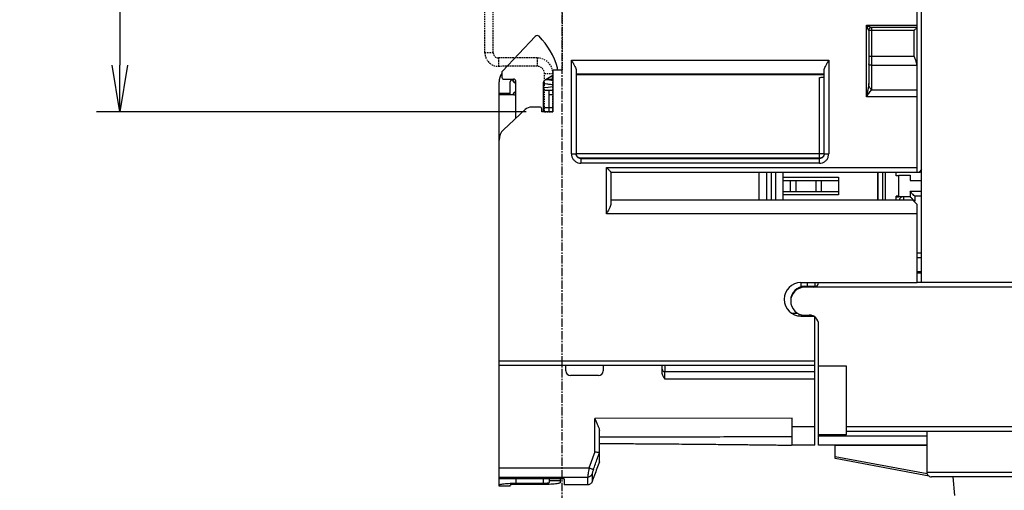
# Model space of a CAD drawing. Extents: x -183 to 867, y -855 to -185.
# Drawn here: x 478 to 584, y -396 to -345 of the extents above; entities that cross this region are included whole.
import ezdxf

# ---------------------------------------------------------------- set-up
doc = ezdxf.new("R2010")
doc.units = 0
doc.header["$LTSCALE"] = 1.21
doc.header["$MEASUREMENT"] = 0
doc.linetypes.add('AXES2', pattern=[1.125, 0.75, -0.125, 0.125, -0.125])
doc.linetypes.add('CACHE2', pattern=[0.1875, 0.125, -0.0625])
doc.layers.get('0').update_dxf_attribs({"linetype": 'CONTINUOUS'})
doc.layers.get('Defpoints').update_dxf_attribs({"linetype": 'CONTINUOUS'})
for name, color, linetype in [('AXE', 80, 'AXES2'), ('COTATION1', 50, 'CONTINUOUS'), ('POINTILLE_COURT', 40, 'CACHE2')]:
    doc.layers.add(name, color=color, linetype=linetype)
doc.styles.add('ROMANS', font='romans.shx')
doc.dimstyles.new('SC_DEFAUT$0', dxfattribs={"dimscale": 0, "dimtxt": 5, "dimasz": 5, "dimexe": 2.5, "dimexo": 2, "dimgap": 5, "dimtad": 1, "dimtoh": 1, "dimdec": 4, "dimzin": 12, "dimdsep": 46, "dimtxsty": 'ROMANS', "dimblk1": 'OPEN', "dimblk2": 'OPEN', "dimsah": 1, "dimcen": -0.09, "dimadec": 0, "dimazin": 0, "dimtfac": 1, "dimtdec": 4, "dimtofl": 0, "dimtmove": 0, "dimatfit": 3, "dimldrblk": 'OPEN', "dimfxl": 1, "dimtolj": 1, "dimtzin": 12, "dimarcsym": 0})

# ---------------------------------------------------------------- blocks, each defined once
blk = doc.blocks.new('_OPEN')
at = {"color": 0, "linetype": 'ByBlock'}
for p, q in [((-1, 0.167), (0, 0)), ((0, 0), (-1, -0.167)), ((0, 0), (-1, 0))]:
    blk.add_line(p, q, dxfattribs=at)
blk = doc.blocks.new('*D6')
at = {"layer": 'COTATION1', "color": 0, "lineweight": -2}
for p, q in [((533.8, -315.2), (486.56, -315.2)), ((489.06, -320.2), (489.06, -350.2)), ((532.8, -355.2), (486.56, -355.2))]:
    blk.add_line(p, q, dxfattribs=at)
at = {"layer": 'Defpoints', "color": 0}
for p in [(535.8, -315.2), (489.06, -355.2), (534.8, -355.2)]:
    blk.add_point(p, dxfattribs=at)
at = {"layer": 'COTATION1', "color": 0, "lineweight": -2, "xscale": 5, "yscale": 5, "zscale": 5}
for p, rotation in [((489.06, -315.2), 90), ((489.06, -355.2), 270)]:
    blk.add_blockref('_OPEN', p, dxfattribs=dict(at, rotation=rotation))
at = {"layer": 'COTATION1', "color": 0, "insert": (481.56, -335.2), "char_height": 5, "attachment_point": 5, "rotation": 90, "style": 'ROMANS'}
blk.add_mtext('\\A1;40', dxfattribs=at)

msp = doc.modelspace()

# ---------------------------------------------------------------- linework, layer by layer
for p, q in [((574.89784, -361.69799), (574.89784, -335.19799)), ((575.39784, -373.59799), (575.39784, -335.19799)), ((569.44784, -353.61401), (569.44784, -345.89799)), ((569.44784, -345.89799), (569.44993, -345.90046)), ((569.47537, -345.94573), (569.44784, -345.89799)), ((569.44784, -345.89799), (574.89784, -345.89799)), ((569.69784, -346.44799), (569.69784, -352.17908)), ((574.59784, -346.44799), (569.69784, -346.44799)), ((569.99784, -346.14799), (569.99784, -352.86401)), ((574.89784, -346.14799), (569.99784, -346.14799)), ((574.59784, -349.21209), (574.59784, -346.44799)), ((530.25219, -350.84023), (533.77937, -347.09238)), ((537.69784, -359.74067), (537.69784, -349.65726)), ((537.69784, -349.65726), (565.39784, -349.65726)), ((565.39784, -349.65726), (565.39784, -359.74073)), ((569.69784, -349.21209), (574.59784, -349.21209)), ((535.69784, -350.69799), (535.69784, -355.19799)), ((535.69784, -350.69799), (536.69784, -350.69799)), ((536.19784, -350.69799), (536.19784, -350.52616)), ((538.19784, -350.77529), (538.19784, -359.74073)), ((564.89784, -359.74073), (564.89784, -350.77529)), ((574.89612, -350.21209), (569.99784, -350.21209)), ((530.19784, -350.9773), (530.19784, -351.49799)), ((530.39784, -351.69799), (531.49784, -351.69799)), ((531.69784, -355.91183), (531.69784, -351.89799)), ((535.69784, -351.32063), (534.79784, -351.84025)), ((535.04425, -351.69799), (535.69784, -351.69799)), ((535.59784, -351.37837), (535.59784, -351.69799)), ((564.89784, -351.15155), (538.19784, -351.15155)), ((538.19784, -351.19799), (564.89784, -351.19799)), ((564.39784, -360.74077), (564.39784, -351.5042)), ((529.89784, -358.25733), (529.89784, -351.99799)), ((531.09784, -353.39799), (531.09784, -351.99799)), ((534.69784, -355.19799), (534.69784, -352.01346)), ((534.69784, -352.55807), (535.09119, -352.59801)), ((535.16866, -352.59012), (534.69784, -352.63788)), ((534.89784, -352.89799), (535.69784, -352.89799)), ((535.29784, -355.19799), (535.29784, -352.89799)), ((569.99784, -352.86401), (574.89784, -352.86401)), ((529.89784, -353.19799), (531.09784, -353.19799)), ((531.49784, -353.39799), (529.89784, -353.39799)), ((531.40937, -353.27758), (531.3617, -353.39799)), ((531.69784, -353.05482), (531.65232, -353.0728)), ((535.69784, -353.39799), (535.29784, -353.39799)), ((574.89784, -353.61401), (569.44784, -353.61401)), ((530.37407, -357.14787), (532.70965, -354.96707)), ((534.29784, -354.69799), (533.39212, -354.69799)), ((534.49784, -355.19799), (534.49784, -354.89799)), ((534.79835, -354.75517), (535.69784, -354.75517)), ((535.69784, -355.19799), (534.49784, -355.19799)), ((529.89784, -394.72547), (529.89784, -358.25733)), ((537.69784, -359.74073), (538.19784, -359.74073)), ((538.19786, -359.70124), (564.39784, -359.70124)), ((538.69784, -360.20231), (538.69784, -360.74077)), ((564.39784, -360.20231), (538.69784, -360.20231)), ((538.69784, -360.24078), (564.39784, -360.24078)), ((564.39784, -359.70233), (564.89784, -359.70233)), ((564.89784, -359.74073), (565.39784, -359.74073)), ((564.3978, -360.74077), (538.69782, -360.74077)), ((541.44784, -366.19799), (541.44784, -361.19799)), ((541.44784, -361.19799), (574.89784, -361.19799)), ((575.39784, -361.43747), (575.13732, -361.69799)), ((541.94784, -361.69799), (541.94784, -365.07995)), ((541.94784, -361.69799), (575.24784, -361.69799)), ((557.86763, -361.69799), (557.86763, -364.69799)), ((558.73554, -364.69799), (558.73462, -361.69799)), ((559.23062, -364.69799), (559.23062, -361.69799)), ((559.66505, -361.69799), (559.66505, -364.69799)), ((560.44784, -361.69799), (560.44784, -364.69799)), ((560.44784, -362.24799), (566.44784, -362.24799)), ((566.44784, -362.24799), (566.44784, -364.14799)), ((570.63126, -361.69799), (570.63126, -364.69799)), ((570.69879, -364.69799), (570.69879, -361.69799)), ((571.18276, -361.69799), (571.18276, -364.69799)), ((571.48686, -361.69799), (571.48686, -364.69799)), ((572.64784, -362.09799), (572.64784, -361.69799)), ((572.94784, -362.09799), (572.64784, -362.09799)), ((572.94784, -364.34799), (572.94784, -362.04799)), ((572.94784, -362.04799), (574.14784, -362.04799)), ((574.14784, -362.04799), (574.14784, -362.59799)), ((575.24784, -361.69799), (575.39784, -361.54799)), ((560.44784, -362.59799), (566.44784, -362.59799)), ((561.27652, -363.79799), (561.27652, -362.59799)), ((561.88718, -363.79799), (561.88718, -362.59799)), ((564.0085, -362.59799), (564.0085, -363.79799)), ((564.61916, -363.79799), (564.61916, -362.59799)), ((574.14784, -362.59799), (575.39784, -362.59799)), ((541.94784, -364.69799), (574.39784, -364.69799)), ((560.44784, -363.79799), (566.44784, -363.79799)), ((566.44784, -364.14799), (560.44784, -364.14799)), ((572.64784, -364.69799), (572.64784, -364.29799)), ((572.94784, -364.29799), (572.64784, -364.29799)), ((572.64784, -364.34799), (572.90915, -364.34799)), ((574.14784, -364.34799), (572.94784, -364.34799)), ((573.44784, -364.34799), (573.44784, -364.69799)), ((574.14784, -363.79799), (574.14784, -364.34799)), ((575.39784, -363.79799), (574.14784, -363.79799)), ((574.39784, -364.69799), (574.89784, -365.19799)), ((574.64784, -364.29799), (574.64784, -364.84799)), ((575.39784, -364.29799), (574.64784, -364.29799)), ((574.64784, -364.84799), (574.54784, -364.84799)), ((574.89784, -373.59799), (574.89784, -365.19799)), ((574.89784, -366.19799), (541.44784, -366.19799)), ((574.89784, -370.39799), (575.39784, -370.39799)), ((574.89784, -370.89799), (575.39784, -370.89799)), ((574.89784, -372.39799), (575.39784, -372.39799)), ((575.39784, -372.59799), (574.89784, -372.59799)), ((562.39784, -373.59799), (562.39784, -374.05865)), ((562.39785, -373.59799), (574.89784, -373.59799)), ((562.79784, -373.99799), (564.08244, -373.99799)), ((626.00546, -374.09799), (562.79784, -374.09799)), ((563.09784, -373.99799), (563.09784, -373.59799)), ((563.89784, -373.59799), (563.89784, -373.99799)), ((574.89784, -373.56217), (575.39784, -373.56217)), ((593.09784, -373.59799), (575.39784, -373.59799)), ((561.4283, -376.89799), (562.07056, -376.89799)), ((562.19784, -377.16605), (562.19784, -376.95625)), ((562.39784, -377.04027), (562.39784, -377.19799)), ((562.39784, -377.19799), (563.89784, -377.19799)), ((562.79784, -377.09799), (563.29784, -377.09799)), ((563.09784, -377.19799), (563.09784, -377.09799)), ((563.89784, -391.09799), (563.89784, -377.19799)), ((564.29784, -391.09799), (564.29784, -378.09799)), ((529.89784, -382.02014), (563.89784, -382.02014)), ((563.89784, -382.51506), (529.89784, -382.51506)), ((563.89784, -382.52014), (529.89784, -382.52014)), ((537.09784, -383.09799), (537.09784, -382.52014)), ((541.09784, -382.52014), (541.09784, -383.09799)), ((547.455, -383.24854), (547.44864, -382.52014)), ((567.29784, -382.59799), (564.29784, -382.59799)), ((567.29784, -389.94385), (567.29784, -382.59799)), ((540.59784, -383.59799), (537.59784, -383.59799)), ((563.89784, -383.19799), (547.75195, -383.19799)), ((563.89784, -383.99799), (547.75893, -383.99799)), ((561.44543, -388.20551), (540.19345, -388.24151)), ((540.19345, -391.82659), (540.19345, -388.24151)), ((561.46678, -391.09799), (561.44153, -388.20542)), ((540.69784, -392.87919), (540.69784, -389.56848)), ((561.44543, -389.09803), (563.89784, -389.09803)), ((564.29784, -389.94385), (567.29784, -389.94385)), ((575.94784, -390.1338), (564.29784, -390.1338)), ((567.29784, -389.09799), (624.29784, -389.09799)), ((567.29784, -389.59799), (624.29784, -389.59799)), ((575.94784, -389.59799), (575.94784, -393.99798)), ((563.89784, -391.09799), (561.39774, -391.09799)), ((575.94784, -391.09799), (564.29784, -391.09799)), ((566.09784, -392.54799), (566.09784, -391.09799)), ((575.94784, -391.14799), (566.09784, -391.14799)), ((573.59784, -391.14799), (573.59784, -391.09799)), ((540.19345, -391.82659), (539.57732, -393.5622)), ((540.6978, -391.91557), (540.69784, -391.91679)), ((575.99278, -394.19096), (566.09784, -392.34453)), ((576.21923, -394.43667), (566.09784, -392.54799)), ((539.57732, -393.5622), (529.89784, -393.57977)), ((539.90765, -394.2193), (539.90765, -395.04289)), ((575.94784, -393.99798), (628.29784, -393.99799)), ((529.89784, -395.49799), (529.89784, -394.72547)), ((536.89784, -394.72547), (529.89784, -394.72547)), ((531.09784, -395.49799), (531.09784, -395.38515)), ((531.69784, -394.72547), (531.69784, -395.18958)), ((531.69784, -395.18958), (534.69784, -395.18958)), ((534.69784, -395.32729), (531.69784, -395.32729)), ((534.69784, -395.18958), (534.69784, -394.72547)), ((535.29784, -394.72547), (535.29784, -395.10968)), ((535.29784, -394.91718), (536.49784, -394.91718)), ((536.49784, -395.10968), (536.49784, -394.72547)), ((536.89784, -394.72547), (536.89784, -395.37185)), ((539.43781, -395.37185), (536.89784, -395.37185)), ((539.43781, -395.37185), (539.43781, -394.54134)), ((627.79784, -394.49799), (576.44785, -394.49799)), ((578.74784, -394.49799), (578.92281, -396.49799)), ((531.09784, -395.49799), (529.89784, -395.49799))]:
    msp.add_line(p, q)
for points in [[(569.49946, -345.92921), (569.49114, -345.92477), (569.45059, -345.89991)], [(531.3506, -351.70588), (531.37212, -351.83455), (531.43491, -351.95537), (531.516, -352.04058), (531.59919, -352.09669), (531.68091, -352.13587), (531.69784, -352.14203)], [(535.69784, -351.86135), (535.58432, -351.84904), (535.31999, -351.8213), (534.90414, -351.77887)], [(535.69784, -352.53413), (535.69491, -352.53446), (535.43802, -352.56207), (535.16866, -352.59012)], [(531.65232, -353.0728), (531.56896, -353.11719), (531.48598, -353.18128), (531.40937, -353.27758)], [(540.69654, -391.91234), (540.69724, -391.91292), (540.6977, -391.91452), (540.6978, -391.91557)]]:
    msp.add_lwpolyline(points)
for centre, radius, start, end in [((569.99784, -346.44799), 0.3, 90, 180), ((533.99784, -347.29799), 0.3, 44.4942766, 136.7373814), ((528.50527, -352.69444), 8, 16.1399452, 44.4942766), ((530.39784, -350.9773), 0.2, 136.7373814, 180), ((535.99784, -350.52616), 0.2, 0, 16.1399452), ((531.39784, -351.99799), 1.5, 143.380755, 180), ((530.39784, -351.49799), 0.2, 180, 270), ((531.39784, -351.99799), 0.3, 90, 180), ((531.49784, -351.89799), 0.2, 0.0000052, 90), ((534.89784, -352.01346), 0.2, 120, 179.9999982), ((534.89784, -352.69799), 0.2, 180.0061234, 270), ((531.49784, -353.19799), 0.2, 270, 359.993876), ((533.39212, -355.69799), 1, 90, 133.0371761), ((534.29784, -354.89799), 0.2, 0, 90), ((531.39778, -358.24424), 1.5, 133.0371761, 180.5), ((573.44784, -364.84799), 0.5, 90, 162.2015923), ((562.39784, -375.39799), 1.8, 90, 270), ((562.79784, -375.49799), 1.5, 90, 180), ((562.79784, -375.59799), 1.5, 90, 270), ((563.79784, -373.59799), 0.5, 270, 0), ((563.29784, -378.09799), 1, 0, 90), ((537.59784, -383.09799), 0.5, 180, 270), ((540.59784, -383.09799), 0.5, 270, 0), ((547.75195, -382.89796), 0.3, 180.5039685, 269.9997667), ((576.44784, -393.99799), 0.5, 179.9998914, 270)]:
    msp.add_arc(centre, radius, start, end)
for points, knots in [([(569.44998, -345.9004), (569.45264, -345.90334), (569.45737, -345.90842), (569.46107, -345.92074), (569.47635, -345.92069), (569.49062, -345.92609), (569.50716, -345.93272), (569.52578, -345.94324), (569.54573, -345.94982), (569.56423, -345.96118), (569.58279, -345.97113), (569.59742, -345.97701), (569.60532, -345.98017)], [0, 0, 0, 0, 0.0118709902, 0.0210165811, 0.0346717939, 0.0507678047, 0.0684024887, 0.0875683928, 0.1149443897, 0.1308666073, 0.1525528424, 0.178076279, 0.178076279, 0.178076279, 0.178076279]), ([(569.5594, -346.13367), (569.54651, -346.09838), (569.52319, -346.03358), (569.49091, -345.97272), (569.47556, -345.94562)], [0, 0, 0, 0, 0.1127417781, 0.2061666556, 0.2061666556, 0.2061666556, 0.2061666556]), ([(569.69784, -346.44799), (569.69784, -346.45371), (569.67564, -346.40714), (569.66064, -346.38818), (569.62589, -346.30972), (569.59472, -346.2295), (569.57145, -346.16667), (569.5594, -346.13367)], [0, 0, 0, 0, 0.017163897, 0.0727220468, 0.1467487489, 0.2388508241, 0.3442231519, 0.3442231519, 0.3442231519, 0.3442231519]), ([(569.60532, -345.98017), (569.6136, -345.98348), (569.63043, -345.99018), (569.65646, -345.99988), (569.68369, -346.0096), (569.71203, -346.01996), (569.74447, -346.03186), (569.76738, -346.04057), (569.78052, -346.04559)], [0, 0, 0, 0, 0.0267597456, 0.0543273961, 0.0833525849, 0.1134931269, 0.1448315592, 0.187025478, 0.187025478, 0.187025478, 0.187025478]), ([(569.78052, -346.04559), (569.79393, -346.05072), (569.82076, -346.06104), (569.86086, -346.07735), (569.90309, -346.0946), (569.94325, -346.11752), (569.97783, -346.1291), (569.99216, -346.14799), (569.99784, -346.14799)], [0, 0, 0, 0, 0.0430778769, 0.0862399972, 0.1298452101, 0.1799796519, 0.2237410214, 0.2407703043, 0.2407703043, 0.2407703043, 0.2407703043]), ([(574.59784, -346.44799), (574.63765, -346.40817), (574.70953, -346.33629), (574.80217, -346.24362), (574.86237, -346.18347), (574.89049, -346.15534), (574.89784, -346.14799)], [0, 0, 0, 0, 0.168937171, 0.3049500486, 0.3930882358, 0.4242640705, 0.4242640705, 0.4242640705, 0.4242640705]), ([(537.69784, -349.65726), (537.77279, -349.78708), (537.90084, -350.00853), (538.05859, -350.3098), (538.1603, -350.54993), (538.19784, -350.70373), (538.19784, -350.77529)], [0, 0, 0, 0, 0.449699621, 0.767707088, 1.018626403, 1.233324585, 1.233324585, 1.233324585, 1.233324585]), ([(564.89784, -350.77529), (564.89784, -350.70396), (564.93534, -350.5499), (565.03717, -350.30955), (565.19509, -350.00811), (565.323, -349.78687), (565.39784, -349.65726)], [0, 0, 0, 0, 0.213994965, 0.466402748, 0.784335782, 1.233330714, 1.233330714, 1.233330714, 1.233330714]), ([(574.89612, -350.21209), (574.89019, -350.11652), (574.84763, -349.9067), (574.73865, -349.57531), (574.64707, -349.33922), (574.59784, -349.21209)], [0, 0, 0, 0, 0.287248092, 0.637579026, 1.046591912, 1.046591912, 1.046591912, 1.046591912]), ([(569.99784, -350.21209), (569.95938, -350.21209), (569.88641, -350.20535), (569.79062, -350.1751), (569.72026, -350.12974), (569.69784, -350.08268), (569.69784, -350.06209)], [0, 0, 0, 0, 0.1153714323, 0.217986393, 0.2992100043, 0.3609872441, 0.3609872441, 0.3609872441, 0.3609872441]), ([(531.69721, -352.09441), (531.61225, -352.08289), (531.46874, -352.01355), (531.39049, -351.88357), (531.37094, -351.82626)], [0, 0, 0, 0, 0.2572193227, 0.4388763528, 0.4388763528, 0.4388763528, 0.4388763528]), ([(564.39784, -351.5042), (564.46156, -351.5042), (564.57677, -351.50149), (564.74183, -351.49614), (564.82463, -351.47909), (564.89784, -351.47409), (564.89784, -351.46045)], [0, 0, 0, 0, 0.1911663195, 0.3545802222, 0.4638415248, 0.5047627749, 0.5047627749, 0.5047627749, 0.5047627749]), ([(534.69784, -352.15969), (534.80873, -352.17268), (535.05043, -352.20108), (535.38384, -352.24126), (535.60622, -352.26943), (535.69789, -352.28141)], [0, 0, 0, 0, 0.334968693, 0.730088244, 1.007438699, 1.007438699, 1.007438699, 1.007438699]), ([(569.69784, -352.17908), (569.6977, -352.23668), (569.6902, -352.35367), (569.6651, -352.52942), (569.63434, -352.70788), (569.58847, -352.94869), (569.52868, -353.25147), (569.47603, -353.49327), (569.44784, -353.61401)], [0, 0, 0, 0, 0.172812083, 0.350965798, 0.532456125, 0.7160458, 1.086360977, 1.458334021, 1.458334021, 1.458334021, 1.458334021]), ([(569.44784, -353.61401), (569.539, -353.48425), (569.6739, -353.29102), (569.85797, -353.04146), (569.95108, -352.92193), (569.99784, -352.86401)], [0, 0, 0, 0, 0.4757565768, 0.7069157662, 0.9302226428, 0.9302226428, 0.9302226428, 0.9302226428]), ([(569.99784, -352.86401), (569.95709, -352.81772), (569.87809, -352.71934), (569.77992, -352.55501), (569.7143, -352.3722), (569.69794, -352.24316), (569.69784, -352.17908)], [0, 0, 0, 0, 0.1850076374, 0.3776901778, 0.5715055325, 0.7637477332, 0.7637477332, 0.7637477332, 0.7637477332]), ([(537.69784, -359.74067), (537.69786, -359.84532), (537.73113, -360.05558), (537.87567, -360.33846), (538.10013, -360.56293), (538.38299, -360.70745), (538.5932, -360.74075), (538.69782, -360.74077)], [0, 0, 0, 0, 0.313935651, 0.626309262, 0.938198805, 1.250553162, 1.564402014, 1.564402014, 1.564402014, 1.564402014]), ([(538.69784, -360.24078), (538.63316, -360.24078), (538.50203, -360.21498), (538.33572, -360.10413), (538.22398, -359.93775), (538.19784, -359.80591), (538.19784, -359.74073)], [0, 0, 0, 0, 0.1940205904, 0.3891781226, 0.584857095, 0.7804052266, 0.7804052266, 0.7804052266, 0.7804052266]), ([(538.28834, -359.98558), (538.25889, -359.94332), (538.21947, -359.86304), (538.20272, -359.77623), (538.1997, -359.74014)], [0, 0, 0, 0, 0.1545215131, 0.2631601389, 0.2631601389, 0.2631601389, 0.2631601389]), ([(538.69784, -360.20231), (538.64153, -360.20182), (538.53251, -360.18223), (538.43586, -360.12908), (538.39464, -360.09726)], [0, 0, 0, 0, 0.1689099855, 0.3251252925, 0.3251252925, 0.3251252925, 0.3251252925]), ([(564.3978, -360.74077), (564.50244, -360.74074), (564.71269, -360.70745), (564.99557, -360.5629), (565.22003, -360.33843), (565.36454, -360.05557), (565.39782, -359.84535), (565.39784, -359.74073)], [0, 0, 0, 0, 0.313925983, 0.626298218, 0.938186395, 1.250539374, 1.564398834, 1.564398834, 1.564398834, 1.564398834]), ([(564.89784, -359.74073), (564.89783, -359.80542), (564.87203, -359.93657), (564.76118, -360.1029), (564.59482, -360.21464), (564.463, -360.24078), (564.39784, -360.24078)], [0, 0, 0, 0, 0.1940644031, 0.3892428035, 0.5849070672, 0.7804052318, 0.7804052318, 0.7804052318, 0.7804052318]), ([(564.89641, -359.73972), (564.89241, -359.79231), (564.86497, -359.909), (564.79737, -360.00989), (564.75139, -360.05587)], [0, 0, 0, 0, 0.1582469556, 0.3533321663, 0.3533321663, 0.3533321663, 0.3533321663]), ([(541.94784, -361.69799), (541.94039, -361.69054), (541.91049, -361.66063), (541.84534, -361.59552), (541.742, -361.49214), (541.60521, -361.35541), (541.5037, -361.25385), (541.44784, -361.19799)], [0, 0, 0, 0, 0.0315935295, 0.1268750503, 0.2763213153, 0.4700975373, 0.7071067852, 0.7071067852, 0.7071067852, 0.7071067852]), ([(574.64784, -364.29799), (574.59183, -364.24198), (574.49003, -364.14015), (574.35284, -364.00298), (574.24939, -363.89956), (574.18455, -363.8347), (574.15506, -363.80521), (574.14784, -363.79799)], [0, 0, 0, 0, 0.2376025752, 0.4319775251, 0.5820042421, 0.6764458835, 0.7071067804, 0.7071067804, 0.7071067804, 0.7071067804]), ([(574.44783, -364.648), (574.41267, -364.61285), (574.34217, -364.54233), (574.24941, -364.44954), (574.18455, -364.3847), (574.15506, -364.35521), (574.14784, -364.34799)], [0, 0, 0, 0, 0.14913867, 0.2991653852, 0.3936070266, 0.4242679253, 0.4242679253, 0.4242679253, 0.4242679253]), ([(574.64784, -364.84799), (574.59183, -364.79198), (574.52515, -364.72533), (574.45849, -364.65866), (574.44783, -364.648)], [0, 0, 0, 0, 0.2376025734, 0.2828388553, 0.2828388553, 0.2828388553, 0.2828388553]), ([(541.94784, -365.07995), (541.94784, -365.15128), (541.91033, -365.30533), (541.80851, -365.54568), (541.65059, -365.84712), (541.52267, -366.06837), (541.44784, -366.19799)], [0, 0, 0, 0, 0.213993142, 0.466359826, 0.784328694, 1.233331228, 1.233331228, 1.233331228, 1.233331228]), ([(547.74807, -382.52014), (547.74833, -382.56359), (547.74904, -382.68074), (547.75012, -382.85631), (547.75108, -383.02589), (547.75174, -383.13469), (547.75192, -383.18508), (547.75195, -383.19799)], [0, 0, 0, 0, 0.1303659115, 0.3514588439, 0.5267015196, 0.6391304558, 0.6778572323, 0.6778572323, 0.6778572323, 0.6778572323]), ([(547.75893, -383.99799), (547.70538, -383.91198), (547.60339, -383.74865), (547.48927, -383.49982), (547.45571, -383.32873), (547.455, -383.24849)], [0, 0, 0, 0, 0.3039504975, 0.5771344089, 0.8178565466, 0.8178565466, 0.8178565466, 0.8178565466]), ([(547.75893, -383.99799), (547.75794, -383.91606), (547.75473, -383.75826), (547.75835, -383.54866), (547.74209, -383.36186), (547.76945, -383.28048), (547.73885, -383.19799), (547.75195, -383.19799)], [0, 0, 0, 0, 0.245793124, 0.4688832855, 0.6464972846, 0.7607358472, 0.8000365833, 0.8000365833, 0.8000365833, 0.8000365833]), ([(540.19345, -388.24146), (540.2623, -388.37905), (540.38671, -388.62686), (540.54958, -388.98328), (540.66073, -389.28595), (540.69784, -389.48393), (540.69784, -389.56848)], [0, 0, 0, 0, 0.461587054, 0.831922541, 1.174747989, 1.428385505, 1.428385505, 1.428385505, 1.428385505]), ([(540.69784, -390.20497), (543.00459, -390.20094), (547.61811, -390.1929), (554.53839, -390.18072), (559.15191, -390.17252), (561.45867, -390.16844)], [0, 0, 0, 0, 6.920286904, 13.840574367, 20.760862388, 20.760862388, 20.760862388, 20.760862388]), ([(540.69784, -390.91594), (541.37925, -390.91894), (542.68067, -390.92526), (544.54661, -390.93595), (546.24551, -390.94699), (547.79335, -390.95813), (549.20429, -390.96916), (550.49087, -390.97994), (551.66398, -390.99036), (552.73368, -391.00036), (553.70933, -391.00988), (554.59981, -391.0189), (555.41259, -391.02741), (556.15387, -391.0354), (556.82898, -391.04286), (557.44283, -391.0498), (557.99989, -391.05622), (558.50419, -391.06214), (558.95936, -391.06757), (559.36862, -391.07252), (559.73481, -391.077), (560.0604, -391.08102), (560.34744, -391.08461), (560.59762, -391.08776), (560.81237, -391.09048), (560.99282, -391.09278), (561.13913, -391.09465), (561.25113, -391.09609), (561.32887, -391.09709), (561.36931, -391.09762), (561.384, -391.09781)], [0, 0, 0, 0, 2.044275164, 3.904299546, 5.597892029, 7.141100696, 8.547925099, 9.830840059, 11.000974421, 12.067416885, 13.040068951, 13.92805242, 14.739000917, 15.478537548, 16.152031483, 16.764443124, 17.320202272, 17.823336354, 18.277461179, 18.685802399, 19.051200822, 19.376122251, 19.662631868, 19.912388772, 20.126720129, 20.306937617, 20.453769203, 20.565698062, 20.642957567, 20.68702294, 20.68702294, 20.68702294, 20.68702294]), ([(540.05153, -393.72919), (540.12365, -393.52595), (540.26742, -393.12083), (540.48237, -392.5152), (540.62527, -392.11283), (540.69649, -391.91233)], [0, 0, 0, 0, 0.646951892, 1.289613305, 1.927936175, 1.927936175, 1.927936175, 1.927936175]), ([(540.69654, -391.91234), (540.68046, -391.90996), (540.62756, -391.90043), (540.52147, -391.88284), (540.36987, -391.85657), (540.2551, -391.83728), (540.19345, -391.82666)], [0, 0, 0, 0, 0.0487711891, 0.161227598, 0.3226425229, 0.5103394835, 0.5103394835, 0.5103394835, 0.5103394835]), ([(540.69784, -392.87919), (540.61004, -393.1196), (540.43444, -393.60042), (540.17105, -394.32166), (539.99545, -394.80248), (539.90765, -395.04289)], [0, 0, 0, 0, 0.767825793, 1.535651281, 2.303476462, 2.303476462, 2.303476462, 2.303476462]), ([(539.57732, -393.5622), (539.55762, -393.67361), (539.52194, -393.88436), (539.47731, -394.17016), (539.45018, -394.38489), (539.43691, -394.50071), (539.43779, -394.54148)], [0, 0, 0, 0, 0.3394177178, 0.6413378349, 0.8673007869, 0.9896381639, 0.9896381639, 0.9896381639, 0.9896381639]), ([(539.90765, -394.2193), (539.88474, -394.28093), (539.81198, -394.39663), (539.64273, -394.51348), (539.50618, -394.54134), (539.43781, -394.54134)], [0, 0, 0, 0, 0.1972507391, 0.3968638622, 0.6019972776, 0.6019972776, 0.6019972776, 0.6019972776]), ([(540.05153, -393.72919), (540.03613, -393.7244), (539.98601, -393.70629), (539.88562, -393.6716), (539.74289, -393.62094), (539.63513, -393.58282), (539.57732, -393.5623)], [0, 0, 0, 0, 0.048391105, 0.1598166944, 0.3186865402, 0.502724414, 0.502724414, 0.502724414, 0.502724414]), ([(540.05154, -393.72924), (540.03222, -393.78376), (539.99662, -393.88843), (539.95111, -394.03164), (539.92257, -394.14004), (539.90769, -394.19882), (539.90765, -394.2193)], [0, 0, 0, 0, 0.1735223607, 0.3318557289, 0.449949658, 0.5113836482, 0.5113836482, 0.5113836482, 0.5113836482]), ([(529.89784, -394.55895), (530.95783, -394.557), (533.07782, -394.5531), (536.25782, -394.54723), (538.37781, -394.5433), (539.43781, -394.54134)], [0, 0, 0, 0, 3.17999388, 6.359990377, 9.539986903, 9.539986903, 9.539986903, 9.539986903]), ([(529.89784, -395.38515), (529.89784, -395.3653), (529.97781, -395.33201), (530.09708, -395.30136), (530.31751, -395.26484), (530.59453, -395.23426), (530.93086, -395.20914), (531.30408, -395.19324), (531.56442, -395.18958), (531.69784, -395.18958)], [0, 0, 0, 0, 0.059557475, 0.199103111, 0.417560258, 0.704179178, 1.045141673, 1.425609165, 1.825849675, 1.825849675, 1.825849675, 1.825849675]), ([(531.69784, -395.32729), (531.63602, -395.32729), (531.51777, -395.32904), (531.35894, -395.33723), (531.22307, -395.34822), (531.15366, -395.36302), (531.09784, -395.37367), (531.09784, -395.38515)], [0, 0, 0, 0, 0.185455224, 0.3525076453, 0.4854886435, 0.5725219129, 0.6069902406, 0.6069902406, 0.6069902406, 0.6069902406]), ([(536.49784, -395.10968), (536.49784, -395.1335), (536.42825, -395.18555), (536.29602, -395.21954), (536.07973, -395.2606), (535.80048, -395.28893), (535.46504, -395.3113), (535.09168, -395.32432), (534.83142, -395.32729), (534.69784, -395.32729)], [0, 0, 0, 0, 0.071465662, 0.213882157, 0.432953038, 0.719508038, 1.059960824, 1.439842428, 1.840599008, 1.840599008, 1.840599008, 1.840599008]), ([(534.69784, -395.18958), (534.75956, -395.18958), (534.87743, -395.18717), (535.03736, -395.17788), (535.17071, -395.16093), (535.2471, -395.14556), (535.29784, -395.12289), (535.29784, -395.10968)], [0, 0, 0, 0, 0.1851735677, 0.3522257347, 0.485694061, 0.574261875, 0.6138917625, 0.6138917625, 0.6138917625, 0.6138917625]), ([(539.78829, -395.22779), (539.7576, -395.2581), (539.68804, -395.31094), (539.5673, -395.36056), (539.48081, -395.37185), (539.43781, -395.37185)], [0, 0, 0, 0, 0.1293977786, 0.2585988434, 0.3876026529, 0.3876026529, 0.3876026529, 0.3876026529]), ([(539.90765, -395.04289), (539.8992, -395.06603), (539.87882, -395.11111), (539.83861, -395.17341), (539.8059, -395.21055), (539.78829, -395.22779)], [0, 0, 0, 0, 0.0738822437, 0.1477831105, 0.2217094671, 0.2217094671, 0.2217094671, 0.2217094671])]:
    msp.add_open_spline(points, degree=3, knots=knots)
for points in [[(531.37094, -351.82626), (531.35775, -351.7876), (531.35025, -351.74647), (531.34942, -351.70563)], [(538.39464, -360.09726), (538.35396, -360.06585), (538.31772, -360.02775), (538.28834, -359.98558)], [(564.58918, -360.16425), (564.52908, -360.1891), (564.46287, -360.20231), (564.39784, -360.20231)], [(564.75139, -360.05587), (564.70541, -360.10185), (564.64927, -360.1394), (564.58918, -360.16425)], [(561.384, -391.09781), (561.38861, -391.09787), (561.39322, -391.09793), (561.39783, -391.09799)], [(561.384, -391.09781), (561.38861, -391.09787), (561.39323, -391.09793), (561.39784, -391.09798)]]:
    msp.add_open_spline(points, degree=3)
at = {"layer": 'AXE'}
msp.add_line((536.69784, -440.9746), (536.69784, -232.92906), dxfattribs=at)
at = {"layer": 'POINTILLE_COURT'}
for p, q in [((536.69784, -315.19799), (536.69784, -350.69799)), ((528.37304, -348.84765), (528.37304, -321.56662)), ((529.27253, -348.84765), (529.27253, -321.56662)), ((529.27253, -348.84765), (528.37304, -348.84765)), ((533.9843, -349.41883), (529.8437, -349.41883)), ((529.8437, -349.41883), (529.8437, -350.31832)), ((533.9843, -349.41466), (533.9843, -350.31415)), ((533.9843, -350.31415), (529.8437, -350.31832)), ((535.69784, -351.1282), (534.79835, -351.1282)), ((534.79835, -355.19799), (534.79835, -351.1282)), ((535.69784, -355.19799), (535.69784, -351.1282)), ((534.79835, -355.19799), (535.69784, -355.19799))]:
    msp.add_line(p, q, dxfattribs=at)
for centre, radius, start, end in [((529.8437, -348.84765), 1.47067, 180, 270), ((529.8437, -348.84765), 0.57118, 180, 270), ((533.9843, -351.1282), 1.71353, 0, 90), ((533.9843, -351.1282), 0.81404, 0, 90)]:
    msp.add_arc(centre, radius, start, end, dxfattribs=at)

# ---------------------------------------------------------------- dimensions: what is measured, and where the dimension line sits
at = {"layer": 'COTATION1'}
dim = msp.add_linear_dim(base=(489.06177, -355.19799), p1=(535.79835, -315.19799), p2=(534.79835, -355.19799), angle=90, dimstyle='SC_DEFAUT$0', override={"dimscale": 1}, dxfattribs=at)
dim.commit()
dim.dimension.update_dxf_attribs({"geometry": '*D6', "text_midpoint": (481.56177, -335.19799)})

doc.saveas('drawing.dxf')
